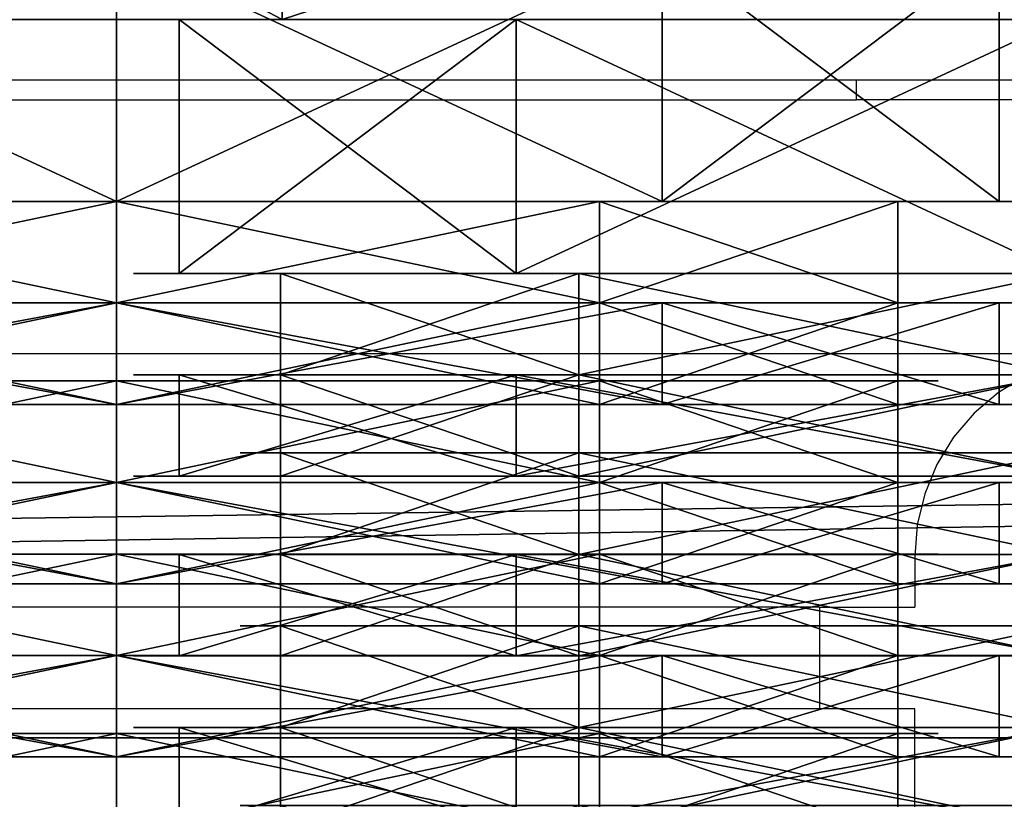
# Model space of a CAD drawing. Units: inches. Extents: x -150 to 306, y -151 to 170.
# Drawn here: x 41 to 43, y 7 to 9 of the extents above; entities that cross this region are included whole.
import ezdxf

# ---------------------------------------------------------------- set-up
doc = ezdxf.new("R2010")
doc.units = ezdxf.units.IN
doc.header["$MEASUREMENT"] = 0
doc.layers.add('strefa bezpieczeństwa', color=7, linetype='Continuous')

# ---------------------------------------------------------------- blocks, each defined once
blk = doc.blocks.new('Grupa_124')
for p, q in [((135.4, 0, 7.5), (0, 0, 7.5)), ((129.8836, 0), (5.5164, 0))]:
    blk.add_line(p, q)
mesh = blk.add_polyface()
corners = [(135.4, 1.9, 7.5), (0, 0, 7.5), (0, 1.9, 7.5), (135.4, 0, 7.5)]
mesh.append_faces([[corners[k] for k in face] for face in [(0, 1, 2), (1, 0, 3)]], dxfattribs={"vtx0": -1})
mesh = blk.add_polyface()
corners = [(5.5164, 0), (129.8836, 1.9), (5.5164, 1.9), (129.8836, 0)]
mesh.append_faces([[corners[k] for k in face] for face in [(0, 1, 2), (1, 0, 3)]], dxfattribs={"vtx0": -1})
mesh = blk.add_polyface()
corners = [(4.0886, 0, 0.188), (129.8836, 0), (5.5164, 0), (131.3127, 0, 0.1851), (132.6447, 0, 0.7349), (2.7582, 0, 0.7391), (133.7883, 0, 1.6117), (1.6157, 0, 1.6157), (134.6651, 0, 2.7553), (0.7391, 0, 2.7582), (135.2148, 0, 4.0873), (0.188, 0, 4.0886), (135.4, 0, 5.5164), (0, 0, 5.5164), (0, 0, 7.5), (135.4, 0, 7.5)]
mesh.append_faces([[corners[k] for k in face] for face in [(0, 1, 2), (12, 14, 15)]], dxfattribs={"vtx0": -1})
mesh.append_faces([[corners[k] for k in face] for face in [(1, 0, 3), (3, 0, 4), (4, 5, 6), (6, 7, 8), (8, 9, 10), (10, 11, 12)]], dxfattribs={"vtx0": -1, "vtx1": -1})
mesh.append_faces([[corners[k] for k in face] for face in [(4, 0, 5), (6, 5, 7), (8, 7, 9), (10, 9, 11), (12, 11, 13), (12, 13, 14)]], dxfattribs={"vtx0": -1, "vtx2": -1})
blk = doc.blocks.new('Grupa_143')
blk.add_blockref('Grupa_124', (0, 0))
blk = doc.blocks.new('1')
for p, q in [((0.2, 0.4, 2.3305), (0.2, 0.2, 2.3305)), ((0.2, 0.4, 1.3295), (0.2, 0.2, 1.3295)), ((0.7884, 0.4, 0.5196), (0.7884, 0.2, 0.5196)), ((0.7884, 0.4, 3.1403), (0.7884, 0.2, 3.1403)), ((1.7404, 0.4, 0.2103), (1.7404, 0.2, 0.2103)), ((1.7404, 0.4, 3.4497), (1.7404, 0.2, 3.4497)), ((2.6924, 0.4, 0.5196), (2.6924, 0.2, 0.5196)), ((2.6924, 0.4, 3.1403), (2.6924, 0.2, 3.1403)), ((3.2808, 0.4, 1.3295), (3.2808, 0.2, 1.3295)), ((3.2808, 0.4, 2.3305), (3.2808, 0.2, 2.3305)), ((0, 0.2, 2.3955), (0, 0, 2.3955)), ((0, 0.2, 1.2645), (0, 0, 1.2645)), ((0.2, 0.2, 1.3295), (0.2, 0, 1.3295)), ((0.2, 0.2, 2.3305), (0.2, 0, 2.3305)), ((0.6648, 0.2, 0.3495), (0.6648, 0, 0.3495)), ((0.6648, 0.2, 3.3105), (0.6648, 0, 3.3105)), ((0.7884, 0.2, 3.1403), (0.7884, 0, 3.1403)), ((0.7884, 0.2, 0.5196), (0.7884, 0, 0.5196)), ((1.7404, 0.2, 0.2103), (1.7404, 0, 0.2103)), ((1.7404, 0.2), (1.7404, 0)), ((1.7404, 0.2, 3.4497), (1.7404, 0, 3.4497)), ((1.7404, 0.2, 3.66), (1.7404, 0, 3.66)), ((2.6924, 0.2, 0.5196), (2.6924, 0, 0.5196)), ((2.6924, 0.2, 3.1403), (2.6924, 0, 3.1403)), ((2.816, 0.2, 0.3495), (2.816, 0, 0.3495)), ((2.816, 0.2, 3.3105), (2.816, 0, 3.3105)), ((3.2808, 0.2, 1.3295), (3.2808, 0, 1.3295)), ((3.2808, 0.2, 2.3305), (3.2808, 0, 2.3305)), ((3.4808, 0.2, 1.2645), (3.4808, 0, 1.2645)), ((3.4808, 0.2, 2.3955), (3.4808, 0, 2.3955))]:
    blk.add_line(p, q)
at = {"extrusion": (2.36658e-30, 1, -7.2428e-13)}
blk.add_circle((-1.7404, 1.83, 0.4), 1.6197, dxfattribs=at)
at = {"extrusion": (3.3991e-15, 1, -7.28958e-13)}
blk.add_circle((-1.7404, 1.83, 0.2), 1.83, dxfattribs=at)
at = {"extrusion": (2.71083e-15, 1, -7.28011e-13)}
for centre in [(-1.7404, 1.83, 0.2), (-1.7404, 1.83)]:
    blk.add_circle(centre, 1.6197, dxfattribs=at)
at = {"extrusion": (3.3991e-15, 1, -7.2981e-13)}
blk.add_circle((-1.7404, 1.83), 1.83, dxfattribs=at)
at = {"color": 18, "true_color": 0x000000}
mesh = blk.add_polyface(dxfattribs=at)
corners = [(0.2, 0.4, 2.3305), (0.7884, 0.2, 3.1403), (0.2, 0.2, 2.3305), (0.7884, 0.4, 3.1403)]
mesh.append_faces([[corners[k] for k in face] for face in [(0, 1, 2), (1, 0, 3)]], dxfattribs={"vtx0": -1, "color": 18})
mesh = blk.add_polyface(dxfattribs=at)
corners = [(0.2, 0.4, 1.3295), (0.2, 0.2, 2.3305), (0.2, 0.2, 1.3295), (0.2, 0.4, 2.3305)]
mesh.append_faces([[corners[k] for k in face] for face in [(0, 1, 2), (1, 0, 3)]], dxfattribs={"vtx0": -1, "color": 18})
mesh = blk.add_polyface(dxfattribs=at)
corners = [(0.7884, 0.4, 0.5196), (0.2, 0.2, 1.3295), (0.7884, 0.2, 0.5196), (0.2, 0.4, 1.3295)]
mesh.append_faces([[corners[k] for k in face] for face in [(0, 1, 2), (1, 0, 3)]], dxfattribs={"vtx0": -1, "color": 18})
mesh = blk.add_polyface(dxfattribs=at)
corners = [(1.7404, 0.4, 3.4497), (0.7884, 0.2, 3.1403), (0.7884, 0.4, 3.1403), (1.7404, 0.2, 3.4497)]
mesh.append_faces([[corners[k] for k in face] for face in [(0, 1, 2), (1, 0, 3)]], dxfattribs={"vtx0": -1, "color": 18})
mesh = blk.add_polyface(dxfattribs=at)
corners = [(1.7404, 0.2, 0.2103), (0.7884, 0.4, 0.5196), (0.7884, 0.2, 0.5196), (1.7404, 0.4, 0.2103)]
mesh.append_faces([[corners[k] for k in face] for face in [(0, 1, 2), (1, 0, 3)]], dxfattribs={"vtx0": -1, "color": 18})
mesh = blk.add_polyface(dxfattribs=at)
corners = [(2.6924, 0.2, 0.5196), (1.7404, 0.4, 0.2103), (1.7404, 0.2, 0.2103), (2.6924, 0.4, 0.5196)]
mesh.append_faces([[corners[k] for k in face] for face in [(0, 1, 2), (1, 0, 3)]], dxfattribs={"vtx0": -1, "color": 18})
mesh = blk.add_polyface(dxfattribs=at)
corners = [(2.6924, 0.4, 3.1403), (1.7404, 0.2, 3.4497), (1.7404, 0.4, 3.4497), (2.6924, 0.2, 3.1403)]
mesh.append_faces([[corners[k] for k in face] for face in [(0, 1, 2), (1, 0, 3)]], dxfattribs={"vtx0": -1, "color": 18})
mesh = blk.add_polyface(dxfattribs=at)
corners = [(3.2808, 0.2, 1.3295), (2.6924, 0.4, 0.5196), (2.6924, 0.2, 0.5196), (3.2808, 0.4, 1.3295)]
mesh.append_faces([[corners[k] for k in face] for face in [(0, 1, 2), (1, 0, 3)]], dxfattribs={"vtx0": -1, "color": 18})
mesh = blk.add_polyface(dxfattribs=at)
corners = [(2.6924, 0.2, 3.1403), (3.2808, 0.4, 2.3305), (3.2808, 0.2, 2.3305), (2.6924, 0.4, 3.1403)]
mesh.append_faces([[corners[k] for k in face] for face in [(0, 1, 2), (1, 0, 3)]], dxfattribs={"vtx0": -1, "color": 18})
mesh = blk.add_polyface(dxfattribs=at)
corners = [(3.2808, 0.2, 2.3305), (3.2808, 0.4, 1.3295), (3.2808, 0.2, 1.3295), (3.2808, 0.4, 2.3305)]
mesh.append_faces([[corners[k] for k in face] for face in [(0, 1, 2), (1, 0, 3)]], dxfattribs={"vtx0": -1, "color": 18})
mesh = blk.add_polyface(dxfattribs=at)
corners = [(0.6648, 0.2, 0.3495), (1.7404, 0.2, 0.2103), (1.7404, 0.2), (0.7884, 0.2, 0.5196), (0, 0.2, 1.2645), (0.2, 0.2, 1.3295), (0, 0.2, 2.3955), (0.2, 0.2, 2.3305), (0.7884, 0.2, 3.1403), (0.6648, 0.2, 3.3105), (1.7404, 0.2, 3.4497), (1.7404, 0.2, 3.66), (2.816, 0.2, 0.3495), (2.6924, 0.2, 0.5196), (3.4808, 0.2, 1.2645), (3.2808, 0.2, 1.3295), (3.4808, 0.2, 2.3955), (3.2808, 0.2, 2.3305), (2.6924, 0.2, 3.1403), (2.816, 0.2, 3.3105)]
mesh.append_faces([[corners[k] for k in face] for face in [(0, 1, 2), (1, 0, 3), (3, 4, 5), (5, 6, 7), (7, 6, 8), (8, 9, 10), (12, 13, 14), (14, 15, 16), (16, 18, 19), (19, 10, 11)]], dxfattribs={"vtx0": -1, "vtx1": -1, "color": 18})
mesh.append_faces([[corners[k] for k in face] for face in [(3, 0, 4), (5, 4, 6), (8, 6, 9), (10, 9, 11), (1, 12, 2), (12, 1, 13), (14, 13, 15), (16, 15, 17), (16, 17, 18), (19, 18, 10)]], dxfattribs={"vtx0": -1, "vtx2": -1, "color": 18})
mesh = blk.add_polyface(dxfattribs=at)
corners = [(0, 0, 1.2645), (0.6648, 0.2, 0.3495), (0.6648, 0, 0.3495), (0, 0.2, 1.2645)]
mesh.append_faces([[corners[k] for k in face] for face in [(0, 1, 2), (1, 0, 3)]], dxfattribs={"vtx0": -1, "color": 18})
mesh = blk.add_polyface(dxfattribs=at)
corners = [(0, 0, 2.3955), (0, 0.2, 1.2645), (0, 0, 1.2645), (0, 0.2, 2.3955)]
mesh.append_faces([[corners[k] for k in face] for face in [(0, 1, 2), (1, 0, 3)]], dxfattribs={"vtx0": -1, "color": 18})
mesh = blk.add_polyface(dxfattribs=at)
corners = [(0.6648, 0, 3.3105), (0, 0.2, 2.3955), (0, 0, 2.3955), (0.6648, 0.2, 3.3105)]
mesh.append_faces([[corners[k] for k in face] for face in [(0, 1, 2), (1, 0, 3)]], dxfattribs={"vtx0": -1, "color": 18})
mesh = blk.add_polyface(dxfattribs=at)
corners = [(2.6924, 0.2, 0.5196), (0.7884, 0.2, 0.5196), (1.7404, 0.2, 0.2103), (3.2808, 0.2, 1.3295), (0.2, 0.2, 1.3295), (3.2808, 0.2, 2.3305), (0.2, 0.2, 2.3305), (2.6924, 0.2, 3.1403), (0.7884, 0.2, 3.1403), (1.7404, 0.2, 3.4497)]
mesh.append_faces([[corners[k] for k in face] for face in [(0, 1, 2), (8, 7, 9)]], dxfattribs={"vtx0": -1, "color": 18})
mesh.append_faces([[corners[k] for k in face] for face in [(1, 3, 4), (4, 5, 6), (6, 7, 8)]], dxfattribs={"vtx0": -1, "vtx1": -1, "color": 18})
mesh.append_faces([[corners[k] for k in face] for face in [(1, 0, 3), (4, 3, 5), (6, 5, 7)]], dxfattribs={"vtx0": -1, "vtx2": -1, "color": 18})
mesh = blk.add_polyface(dxfattribs=at)
corners = [(0.2, 0.2, 2.3305), (0.7884, 0, 3.1403), (0.2, 0, 2.3305), (0.7884, 0.2, 3.1403)]
mesh.append_faces([[corners[k] for k in face] for face in [(0, 1, 2), (1, 0, 3)]], dxfattribs={"vtx0": -1, "color": 18})
mesh = blk.add_polyface(dxfattribs=at)
corners = [(0.2, 0.2, 1.3295), (0.2, 0, 2.3305), (0.2, 0, 1.3295), (0.2, 0.2, 2.3305)]
mesh.append_faces([[corners[k] for k in face] for face in [(0, 1, 2), (1, 0, 3)]], dxfattribs={"vtx0": -1, "color": 18})
mesh = blk.add_polyface(dxfattribs=at)
corners = [(0.7884, 0.2, 0.5196), (0.2, 0, 1.3295), (0.7884, 0, 0.5196), (0.2, 0.2, 1.3295)]
mesh.append_faces([[corners[k] for k in face] for face in [(0, 1, 2), (1, 0, 3)]], dxfattribs={"vtx0": -1, "color": 18})
mesh = blk.add_polyface(dxfattribs=at)
corners = [(1.7404, 0.2), (0.6648, 0, 0.3495), (0.6648, 0.2, 0.3495), (1.7404, 0)]
mesh.append_faces([[corners[k] for k in face] for face in [(0, 1, 2), (1, 0, 3)]], dxfattribs={"vtx0": -1, "color": 18})
mesh = blk.add_polyface(dxfattribs=at)
corners = [(1.7404, 0, 3.66), (0.6648, 0.2, 3.3105), (0.6648, 0, 3.3105), (1.7404, 0.2, 3.66)]
mesh.append_faces([[corners[k] for k in face] for face in [(0, 1, 2), (1, 0, 3)]], dxfattribs={"vtx0": -1, "color": 18})
mesh = blk.add_polyface(dxfattribs=at)
corners = [(1.7404, 0.2, 3.4497), (0.7884, 0, 3.1403), (0.7884, 0.2, 3.1403), (1.7404, 0, 3.4497)]
mesh.append_faces([[corners[k] for k in face] for face in [(0, 1, 2), (1, 0, 3)]], dxfattribs={"vtx0": -1, "color": 18})
mesh = blk.add_polyface(dxfattribs=at)
corners = [(1.7404, 0, 0.2103), (0.7884, 0.2, 0.5196), (0.7884, 0, 0.5196), (1.7404, 0.2, 0.2103)]
mesh.append_faces([[corners[k] for k in face] for face in [(0, 1, 2), (1, 0, 3)]], dxfattribs={"vtx0": -1, "color": 18})
mesh = blk.add_polyface(dxfattribs=at)
corners = [(2.6924, 0, 0.5196), (1.7404, 0.2, 0.2103), (1.7404, 0, 0.2103), (2.6924, 0.2, 0.5196)]
mesh.append_faces([[corners[k] for k in face] for face in [(0, 1, 2), (1, 0, 3)]], dxfattribs={"vtx0": -1, "color": 18})
mesh = blk.add_polyface(dxfattribs=at)
corners = [(2.6924, 0.2, 3.1403), (1.7404, 0, 3.4497), (1.7404, 0.2, 3.4497), (2.6924, 0, 3.1403)]
mesh.append_faces([[corners[k] for k in face] for face in [(0, 1, 2), (1, 0, 3)]], dxfattribs={"vtx0": -1, "color": 18})
mesh = blk.add_polyface(dxfattribs=at)
corners = [(2.816, 0, 3.3105), (1.7404, 0.2, 3.66), (1.7404, 0, 3.66), (2.816, 0.2, 3.3105)]
mesh.append_faces([[corners[k] for k in face] for face in [(0, 1, 2), (1, 0, 3)]], dxfattribs={"vtx0": -1, "color": 18})
mesh = blk.add_polyface(dxfattribs=at)
corners = [(2.816, 0.2, 0.3495), (1.7404, 0), (1.7404, 0.2), (2.816, 0, 0.3495)]
mesh.append_faces([[corners[k] for k in face] for face in [(0, 1, 2), (1, 0, 3)]], dxfattribs={"vtx0": -1, "color": 18})
mesh = blk.add_polyface(dxfattribs=at)
corners = [(3.2808, 0, 1.3295), (2.6924, 0.2, 0.5196), (2.6924, 0, 0.5196), (3.2808, 0.2, 1.3295)]
mesh.append_faces([[corners[k] for k in face] for face in [(0, 1, 2), (1, 0, 3)]], dxfattribs={"vtx0": -1, "color": 18})
mesh = blk.add_polyface(dxfattribs=at)
corners = [(2.6924, 0, 3.1403), (3.2808, 0.2, 2.3305), (3.2808, 0, 2.3305), (2.6924, 0.2, 3.1403)]
mesh.append_faces([[corners[k] for k in face] for face in [(0, 1, 2), (1, 0, 3)]], dxfattribs={"vtx0": -1, "color": 18})
mesh = blk.add_polyface(dxfattribs=at)
corners = [(3.4808, 0.2, 2.3955), (2.816, 0, 3.3105), (3.4808, 0, 2.3955), (2.816, 0.2, 3.3105)]
mesh.append_faces([[corners[k] for k in face] for face in [(0, 1, 2), (1, 0, 3)]], dxfattribs={"vtx0": -1, "color": 18})
mesh = blk.add_polyface(dxfattribs=at)
corners = [(2.816, 0.2, 0.3495), (3.4808, 0, 1.2645), (2.816, 0, 0.3495), (3.4808, 0.2, 1.2645)]
mesh.append_faces([[corners[k] for k in face] for face in [(0, 1, 2), (1, 0, 3)]], dxfattribs={"vtx0": -1, "color": 18})
mesh = blk.add_polyface(dxfattribs=at)
corners = [(3.2808, 0, 2.3305), (3.2808, 0.2, 1.3295), (3.2808, 0, 1.3295), (3.2808, 0.2, 2.3305)]
mesh.append_faces([[corners[k] for k in face] for face in [(0, 1, 2), (1, 0, 3)]], dxfattribs={"vtx0": -1, "color": 18})
mesh = blk.add_polyface(dxfattribs=at)
corners = [(3.4808, 0.2, 1.2645), (3.4808, 0, 2.3955), (3.4808, 0, 1.2645), (3.4808, 0.2, 2.3955)]
mesh.append_faces([[corners[k] for k in face] for face in [(0, 1, 2), (1, 0, 3)]], dxfattribs={"vtx0": -1, "color": 18})
mesh = blk.add_polyface(dxfattribs=at)
corners = [(2.816, 0, 0.3495), (1.7404, 0, 0.2103), (1.7404, 0), (2.6924, 0, 0.5196), (3.4808, 0, 1.2645), (3.2808, 0, 1.3295), (3.4808, 0, 2.3955), (3.2808, 0, 2.3305), (2.6924, 0, 3.1403), (2.816, 0, 3.3105), (1.7404, 0, 3.4497), (1.7404, 0, 3.66), (0.6648, 0, 0.3495), (0.7884, 0, 0.5196), (0, 0, 1.2645), (0.2, 0, 1.3295), (0, 0, 2.3955), (0.2, 0, 2.3305), (0.7884, 0, 3.1403), (0.6648, 0, 3.3105)]
mesh.append_faces([[corners[k] for k in face] for face in [(0, 1, 2), (1, 0, 3), (3, 4, 5), (5, 6, 7), (7, 6, 8), (8, 9, 10), (12, 13, 14), (14, 15, 16), (16, 18, 19), (19, 10, 11)]], dxfattribs={"vtx0": -1, "vtx1": -1, "color": 18})
mesh.append_faces([[corners[k] for k in face] for face in [(3, 0, 4), (5, 4, 6), (8, 6, 9), (10, 9, 11), (1, 12, 2), (12, 1, 13), (14, 13, 15), (16, 15, 17), (16, 17, 18), (19, 18, 10)]], dxfattribs={"vtx0": -1, "vtx2": -1, "color": 18})
blk = doc.blocks.new('Grupa_52')
for p, q in [((0.9501, 1, 0.4995), (0.9501, 0.5, 0.4995)), ((0.747, 0.5, 2.0499), (0.747, 0, 2.0499)), ((0.747, 0.5, 3.1809), (0.747, 0, 3.1809)), ((1.4118, 0.5, 1.1349), (1.4118, 0, 1.1349)), ((1.4118, 0.5, 4.0959), (1.4118, 0, 4.0959)), ((2.4874, 0.5, 0.7854), (2.4874, 0, 0.7854)), ((2.4874, 0.5, 4.4454), (2.4874, 0, 4.4454)), ((3.563, 0.5, 1.1349), (3.563, 0, 1.1349)), ((3.563, 0.5, 4.0959), (3.563, 0, 4.0959)), ((4.2278, 0.5, 2.0499), (4.2278, 0, 2.0499)), ((4.2278, 0.5, 3.1809), (4.2278, 0, 3.1809))]:
    blk.add_line(p, q)
at = {"extrusion": (-9.90482e-16, -1, 7.3146e-13)}
blk.add_circle((2.4874, 2.6154, -0.5), 2.6154, dxfattribs=at)
at = {"extrusion": (-5.87412e-16, -1, 7.33378e-13)}
blk.add_circle((2.4874, 2.6154, -0.5), 1.83, dxfattribs=at)
at = {"extrusion": (7.29393e-16, -1, 7.32422e-13)}
blk.add_circle((2.4874, 2.6154), 1.83, dxfattribs=at)
at = {"color": 18, "true_color": 0x000000}
mesh = blk.add_polyface(dxfattribs=at)
corners = [(0, 0.5, 1.8072), (0.9501, 1, 0.4995), (0.9501, 0.5, 0.4995), (0, 1, 1.8072)]
mesh.append_faces([[corners[k] for k in face] for face in [(0, 1, 2), (1, 0, 3)]], dxfattribs={"vtx0": -1, "color": 18})
mesh = blk.add_polyface(dxfattribs=at)
corners = [(0.9501, 0.5, 4.7313), (0, 1, 3.4236), (0, 0.5, 3.4236), (0.9501, 1, 4.7313)]
mesh.append_faces([[corners[k] for k in face] for face in [(0, 1, 2), (1, 0, 3)]], dxfattribs={"vtx0": -1, "color": 18})
mesh = blk.add_polyface(dxfattribs=at)
corners = [(2.4874, 1), (0.9501, 0.5, 0.4995), (0.9501, 1, 0.4995), (2.4874, 0.5)]
mesh.append_faces([[corners[k] for k in face] for face in [(0, 1, 2), (1, 0, 3)]], dxfattribs={"vtx0": -1, "color": 18})
mesh = blk.add_polyface(dxfattribs=at)
corners = [(4.0247, 0.5, 0.4995), (0.9501, 0.5, 0.4995), (2.4874, 0.5), (2.4874, 0.5, 0.7854), (3.563, 0.5, 1.1349), (4.9748, 0.5, 1.8072), (4.2278, 0.5, 2.0499), (4.9748, 0.5, 3.4236), (4.2278, 0.5, 3.1809), (3.563, 0.5, 4.0959), (4.0247, 0.5, 4.7313), (2.4874, 0.5, 4.4454), (1.4118, 0.5, 1.1349), (0, 0.5, 1.8072), (0.747, 0.5, 2.0499), (0, 0.5, 3.4236), (0.747, 0.5, 3.1809), (1.4118, 0.5, 4.0959), (0.9501, 0.5, 4.7313), (2.4874, 0.5, 5.2308)]
mesh.append_faces([[corners[k] for k in face] for face in [(0, 1, 2), (18, 10, 19)]], dxfattribs={"vtx0": -1, "color": 18})
mesh.append_faces([[corners[k] for k in face] for face in [(3, 0, 4), (4, 5, 6), (6, 7, 8), (8, 7, 9), (9, 10, 11), (1, 12, 13), (12, 1, 3), (13, 14, 15), (15, 17, 18)]], dxfattribs={"vtx0": -1, "vtx1": -1, "color": 18})
mesh.append_faces([[corners[k] for k in face] for face in [(1, 0, 3), (18, 11, 10)]], dxfattribs={"vtx0": -1, "vtx1": -1, "vtx2": -1, "color": 18})
mesh.append_faces([[corners[k] for k in face] for face in [(4, 0, 5), (6, 5, 7), (9, 7, 10), (13, 12, 14), (15, 14, 16), (15, 16, 17), (18, 17, 11)]], dxfattribs={"vtx0": -1, "vtx2": -1, "color": 18})
mesh = blk.add_polyface(dxfattribs=at)
corners = [(0.747, 0, 3.1809), (0.747, 0.5, 2.0499), (0.747, 0, 2.0499), (0.747, 0.5, 3.1809)]
mesh.append_faces([[corners[k] for k in face] for face in [(0, 1, 2), (1, 0, 3)]], dxfattribs={"vtx0": -1, "color": 18})
mesh = blk.add_polyface(dxfattribs=at)
corners = [(1.4118, 0, 4.0959), (0.747, 0.5, 3.1809), (0.747, 0, 3.1809), (1.4118, 0.5, 4.0959)]
mesh.append_faces([[corners[k] for k in face] for face in [(0, 1, 2), (1, 0, 3)]], dxfattribs={"vtx0": -1, "color": 18})
mesh = blk.add_polyface(dxfattribs=at)
corners = [(0.747, 0, 2.0499), (1.4118, 0.5, 1.1349), (1.4118, 0, 1.1349), (0.747, 0.5, 2.0499)]
mesh.append_faces([[corners[k] for k in face] for face in [(0, 1, 2), (1, 0, 3)]], dxfattribs={"vtx0": -1, "color": 18})
mesh = blk.add_polyface(dxfattribs=at)
corners = [(2.4874, 0.5, 0.7854), (1.4118, 0, 1.1349), (1.4118, 0.5, 1.1349), (2.4874, 0, 0.7854)]
mesh.append_faces([[corners[k] for k in face] for face in [(0, 1, 2), (1, 0, 3)]], dxfattribs={"vtx0": -1, "color": 18})
mesh = blk.add_polyface(dxfattribs=at)
corners = [(2.4874, 0, 4.4454), (1.4118, 0.5, 4.0959), (1.4118, 0, 4.0959), (2.4874, 0.5, 4.4454)]
mesh.append_faces([[corners[k] for k in face] for face in [(0, 1, 2), (1, 0, 3)]], dxfattribs={"vtx0": -1, "color": 18})
mesh = blk.add_polyface(dxfattribs=at)
corners = [(3.563, 0.5, 1.1349), (2.4874, 0, 0.7854), (2.4874, 0.5, 0.7854), (3.563, 0, 1.1349)]
mesh.append_faces([[corners[k] for k in face] for face in [(0, 1, 2), (1, 0, 3)]], dxfattribs={"vtx0": -1, "color": 18})
mesh = blk.add_polyface(dxfattribs=at)
corners = [(3.563, 0, 4.0959), (2.4874, 0.5, 4.4454), (2.4874, 0, 4.4454), (3.563, 0.5, 4.0959)]
mesh.append_faces([[corners[k] for k in face] for face in [(0, 1, 2), (1, 0, 3)]], dxfattribs={"vtx0": -1, "color": 18})
mesh = blk.add_polyface(dxfattribs=at)
corners = [(3.563, 0.5, 1.1349), (4.2278, 0, 2.0499), (3.563, 0, 1.1349), (4.2278, 0.5, 2.0499)]
mesh.append_faces([[corners[k] for k in face] for face in [(0, 1, 2), (1, 0, 3)]], dxfattribs={"vtx0": -1, "color": 18})
mesh = blk.add_polyface(dxfattribs=at)
corners = [(4.2278, 0.5, 3.1809), (3.563, 0, 4.0959), (4.2278, 0, 3.1809), (3.563, 0.5, 4.0959)]
mesh.append_faces([[corners[k] for k in face] for face in [(0, 1, 2), (1, 0, 3)]], dxfattribs={"vtx0": -1, "color": 18})
mesh = blk.add_polyface(dxfattribs=at)
corners = [(4.2278, 0.5, 2.0499), (4.2278, 0, 3.1809), (4.2278, 0, 2.0499), (4.2278, 0.5, 3.1809)]
mesh.append_faces([[corners[k] for k in face] for face in [(0, 1, 2), (1, 0, 3)]], dxfattribs={"vtx0": -1, "color": 18})
mesh = blk.add_polyface(dxfattribs=at)
corners = [(3.563, 0, 1.1349), (1.4118, 0, 1.1349), (2.4874, 0, 0.7854), (4.2278, 0, 2.0499), (0.747, 0, 2.0499), (4.2278, 0, 3.1809), (0.747, 0, 3.1809), (3.563, 0, 4.0959), (1.4118, 0, 4.0959), (2.4874, 0, 4.4454)]
mesh.append_faces([[corners[k] for k in face] for face in [(0, 1, 2), (8, 7, 9)]], dxfattribs={"vtx0": -1, "color": 18})
mesh.append_faces([[corners[k] for k in face] for face in [(1, 3, 4), (4, 5, 6), (6, 7, 8)]], dxfattribs={"vtx0": -1, "vtx1": -1, "color": 18})
mesh.append_faces([[corners[k] for k in face] for face in [(1, 0, 3), (4, 3, 5), (6, 5, 7)]], dxfattribs={"vtx0": -1, "vtx2": -1, "color": 18})
blk = doc.blocks.new('Komponent_1')
for name, p in [('Grupa_52', (0, 8.52)), ('1', (0.747, 8.12, 0.7854)), ('1', (0.747, 7.766, 0.7854)), ('1', (0.747, 7.425, 0.7854)), ('1', (0.747, 7.071, 0.7854))]:
    blk.add_blockref(name, p)
blk = doc.blocks.new('Grupa_131')
at = {"rotation": 180}
blk.add_blockref('Komponent_1', (5.345, 22.1373, -0.6434), dxfattribs=at)
blk = doc.blocks.new('Grupa_17')
at = {"rotation": 179.9999999999999}
blk.add_blockref('Komponent_1', (5.345, 22.1373, -0.6434), dxfattribs=at)
blk = doc.blocks.new('Grupa_2')
for name, p in [('Grupa_17', (65.2715, 8.3868, 82.0484)), ('Grupa_131', (67.1354, 8.245, 115.5013))]:
    blk.add_blockref(name, p)
blk = doc.blocks.new('0610')
for p, q in [((-38.6912, -1.6503), (-36.9494, -1.6503)), ((-36.9494, -1.6503), (-36.9494, -1.6898)), ((-36.9494, -1.6503), (-36.2406, -1.6503)), ((-41.3338, -1.6898), (-36.9494, -1.6898)), ((-35.8338, -1.6898), (-36.9494, -1.6898)), ((-40.7226, -2.1898), (-36.4451, -2.1898)), ((-36.6151, -2.2334), (-36.6687, -2.2662)), ((-36.6687, -2.2662), (-36.7165, -2.3069)), ((-36.7165, -2.3069), (-36.7573, -2.3547)), ((-36.7573, -2.3547), (-36.7902, -2.4082)), ((-36.7902, -2.4082), (-36.8142, -2.4662)), ((-36.8142, -2.4662), (-36.8289, -2.5272)), ((-36.8289, -2.5272), (-36.8338, -2.5898)), ((-36.8338, -2.5898), (-36.8338, -2.6898)), ((-37.0208, -2.6898), (-40.1468, -2.6898)), ((-37.0208, -2.8898), (-37.0208, -2.6898)), ((-37.0208, -2.6898), (-36.8338, -2.6898)), ((-37.0208, -2.8898), (-40.1468, -2.8898)), ((-36.8338, -2.8898), (-37.0208, -2.8898)), ((-36.8338, -3.1898), (-36.8338, -2.8898))]:
    blk.add_line(p, q)

msp = doc.modelspace()

# ---------------------------------------------------------------- block references
at = {"rotation": 179.9999999999999}
msp.add_blockref('Grupa_2', (111.0235, 30.5091, -50), dxfattribs=at)
at = {"color": 7, "true_color": 0xffffff}
msp.add_blockref('Grupa_143', (10.0268, 7.5898, 40.2686), dxfattribs=at)
at = {"layer": 'strefa bezpieczeństwa'}
msp.add_blockref('0610', (79.4381, 10.5366), dxfattribs=at)

doc.saveas('drawing.dxf')
